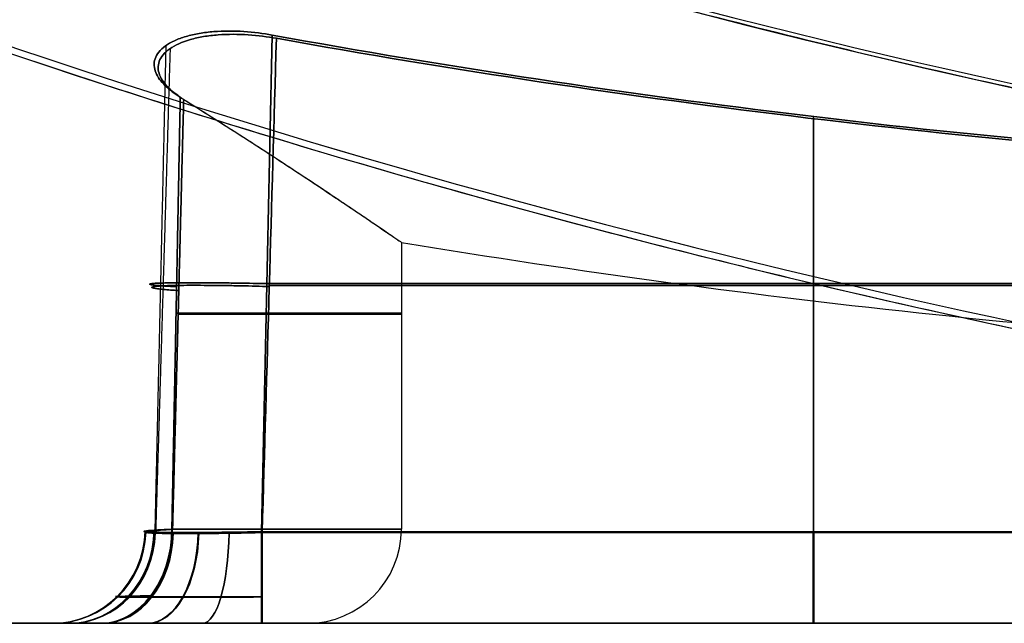
# Model space of a CAD drawing. Units: millimetres. Extents: x 6 to 540, y -7 to 816.
# Drawn here: x 80 to 89, y -6 to -1 of the extents above; entities that cross this region are included whole.
import ezdxf

# ---------------------------------------------------------------- set-up
doc = ezdxf.new("R2010")
doc.units = ezdxf.units.MM
doc.header["$MEASUREMENT"] = 0
doc.layers.add('Predefinito', color=7, linetype='Continuous', true_color=0x000000)

# ---------------------------------------------------------------- blocks, each defined once
blk = doc.blocks.new('Blocco 04')
at = {"layer": 'Predefinito'}
for centre, radius, start, end in [((104.9999999999999, 72.50000000000021, -260.845324098253), 75.46591740694106, 244.6751725550022, 270.0000000000001), ((104.9999999999999, 72.50000000000021, -259.1546759017471), 75.46591740694106, 244.6751856859695, 270.0000000000001), ((104.9999999999283, 72.49999999985933, -260.0000000000073), 75.49999999984304, 244.817893761673, 270.0000000000541), ((104.9999999999999, 72.50000000000024, -258.8035949169467), 77.44261286375351, 245.2285819223953, 270.0000000000001), ((105, 72.50000000000087, -261.1964050830533), 77.44261286375412, 245.2285988990681, 269.9999999999999), ((104.9999999999999, 72.50000000000033, -260.0000000000019), 77.50000000000011, 245.5111514781008, 270)]:
    blk.add_arc(centre, radius, start, end, dxfattribs=at)
for points, weights in [([(104.9999999999999, -2.999999999999774, 260), (94.05624614676304, -2.999997999605385, 260.0000000394591), (83.15047642604195, -0.6558300857791616, 260.0000000806692), (72.87499750262351, 4.175526013158093, 260.0000004864392)], [0.9999999635385063, 0.9495224812214873, 0.9151632289039172, 0.8969222065857962]), ([(72.8749987115856, 1.971750693046231, 260.0000000021188), (83.18241312856819, -2.72318727692262, 259.9999999992972), (94.07712422384733, -4.999999308177464, 259.9999999996559), (104.9999999999999, -4.999999999999776, 260)], [0.8983951479489285, 0.9169820169099341, 0.9508503008911804, 0.9999999998926674])]:
    blk.add_rational_spline(points, weights, degree=3, dxfattribs=at)

msp = doc.modelspace()

# ---------------------------------------------------------------- linework, layer by layer
at = {"layer": 'Predefinito'}
for p, q in [((87.11057599627443, -1.487022676536139, 266.8856895441146), (87.11057599627443, -5.020941558646333, 266.9782284667934)), ((87.11057599627443, -1.487022676536139, -266.8856895441146), (87.11057599627443, -5.020941558646333, -266.9782284667934)), ((87.1141019484634, -5.027919597361984, 253.0293998189649), (87.1141019484634, -1.505678058530682, 253.1523992038367)), ((87.1141019484634, -5.027919597361984, -253.0293998189649), (87.1141019484634, -1.505678058530681, -253.1523992038367)), ((83.60459987011824, -2.557749523201719, 260), (83.60459987011825, -4.999999999984464, 260)), ((83.60459987011825, -2.557749523201718, -260), (83.60459987011825, -4.999999999984464, -260)), ((82.45938059043284, -2.907346442129195, 266.9228820308433), (91.6975124665986, -2.907346442129195, 266.9228820308433)), ((91.6975124665986, -2.907346442129195, -266.9228820308433), (82.45938059043284, -2.907346442129195, -266.9228820308433)), ((82.48053219861134, -2.924642757137835, 253.1028478646797), (91.69887605744904, -2.924642757137835, 253.1028478646797)), ((91.69887605744903, -2.924642757137836, -253.1028478646797), (82.48053219861134, -2.924642757137835, -253.1028478646797)), ((82.41287069959074, -5.020941558646361, 266.9782284667933), (91.80828129295847, -5.020941558646298, 266.9782284667934)), ((91.80828129295847, -5.020941558646297, -266.9782284667934), (82.41287069959074, -5.020941558646362, -266.9782284667933)), ((91.80910412586238, -5.027919597361993, 253.0293998189649), (82.4190997710648, -5.027919597361037, 253.0293998189651)), ((82.41909977106481, -5.027919597361038, -253.0293998189651), (91.80910412586236, -5.027919597361993, -253.0293998189649)), ((96.05496519735966, -5.800000000000002, 248.9999999999999), (54.65423454276402, -5.800000000000002, 249)), ((54.65423454276402, -5.800000000000002, -249), (96.05496519735968, -5.800000000000002, -248.9999999999999)), ((54.6546002462768, -5.799999999999994, 271), (96.05459949384687, -5.799999999999999, 271.0000000000001)), ((96.05459949384687, -5.799999999999999, -271.0000000000001), (54.65460024627678, -5.799999999999995, -271)), ((82.80459987011828, -5.799999999999998, 260), (80.10459987011824, -5.799999999999998, 260)), ((82.80459987011828, -5.799999999999998, -260), (80.10459987011824, -5.799999999999998, -260)), ((91.80828129295841, -5.800000000000005, 267.7779543267739), (82.41287069959043, -5.800000000000005, 267.7779543267739)), ((82.41287069959043, -5.800000000000005, -267.7779543267739), (91.80828129295844, -5.800000000000006, -267.7779543267739)), ((82.41909977106445, -5.800000000000005, 252.22988715735), (91.8091041258623, -5.800000000000004, 252.2298871573496)), ((91.80910412586232, -5.800000000000004, -252.2298871573496), (82.41909977106445, -5.800000000000004, -252.2298871573499))]:
    msp.add_line(p, q, dxfattribs=at)
for centre, radius, start, end in [((96.30431818759087, 74.29352704271223, 260), 77.89352704271225, 260.6166385931723, 267.3695725772805), ((96.30431818758893, 74.29352704269468, -260), 77.89352704269461, 260.6166385931716, 267.3695725772812), ((82.80459987011822, -4.999999999973441, 260), 0.8, 270, 0), ((82.80459987011822, -4.999999999973441, -260), 0.8, 270, 0)]:
    msp.add_arc(centre, radius, start, end, dxfattribs=at)
at = {"layer": 'Predefinito', "extrusion": (0, 1, 0)}
for centre, start, end in [((-75.35459987012932, 260, -3.161323374341009), 140.1340579705225, 180), ((-75.35459987012932, -260, -3.161323374341009), 180, 219.8659420294778), ((-75.35459987012932, 260, -3.17037429739139), 180, 219.6720006754129), ((-75.35459987012932, -260, -3.17037429739139), 140.3279993245871, 180)]:
    msp.add_arc(centre, 8.249999999988916, start, end, dxfattribs=at)
at = {"layer": 'Predefinito', "extrusion": (-0.1336923686250489, 1.829251685180856e-14, 0.9910228809525158)}
msp.add_arc((4.999999999989017, 115.4329091329335, 252.5724770706109), 0.7999999999999474, 5.088887490341962e-12, 88.94140843196811, dxfattribs=at)
at = {"layer": 'Predefinito', "extrusion": (0.1336923686247688, 1.978401896439601e-13, 0.9910228809525534)}
msp.add_arc((-5.00000000011929, -115.432909132854, -252.5724770706448), 0.8000000000000033, 179.9999999999196, 268.9414084318708, dxfattribs=at)
at = {"layer": 'Predefinito', "extrusion": (0.149134450286531, -1.107836669208895e-13, 0.9888169273114888)}
msp.add_arc((-4.999999999940087, -40.02529028669682, 275.2946974592856), 0.8000000000000123, 179.9999998475217, 268.5199580635135, dxfattribs=at)
at = {"layer": 'Predefinito', "extrusion": (-0.1491344502864635, 1.903546925069879e-13, 0.9888169273114991)}
msp.add_arc((4.999999999897018, 40.02529028671824, -275.2946974592833), 0.800000000000076, 359.9999998475553, 88.5199580635402, dxfattribs=at)
at = {"layer": 'Predefinito', "extrusion": (0.1343872271585756, -3.112914688963079e-14, 0.9909288941072559)}
msp.add_arc((-4.999999999981275, -45.73424251214157, 262.8012618863112), 0.8000000000000433, 180.0000000000122, 268.5936499666647, dxfattribs=at)
at = {"layer": 'Predefinito', "extrusion": (-0.1343872271583675, -1.217176949653813e-13, 0.9909288941072844)}
msp.add_arc((5.000000000073051, 45.73424251219117, -262.8012618863007), 0.7999999999999788, 359.9999999999471, 88.5936499666043, dxfattribs=at)
at = {"layer": 'Predefinito', "extrusion": (-0.1485936129917584, -6.228023458722492e-14, 0.9888983457252093)}
msp.add_arc((5.000000000033795, 117.452263472159, 238.9617284480363), 0.8000000000000025, 359.9999998492244, 88.031088369943, dxfattribs=at)
at = {"layer": 'Predefinito', "extrusion": (0.1485936129916717, 3.841818217401413e-14, 0.9888983457252223)}
msp.add_arc((-5.000000000020778, -117.4522634721389, -238.9617284480465), 0.8000000000000821, 179.9999998492366, 268.0310883699474, dxfattribs=at)
at = {"layer": 'Predefinito', "extrusion": (-0.4055048113891227, 2.015552991021631e-13, 0.9140929099059198)}
msp.add_arc((4.99999999995994, 181.3889821216008, 209.7093309519394), 0.799999999999911, 2.035554996136877e-11, 89.44701092828872, dxfattribs=at)
at = {"layer": 'Predefinito', "extrusion": (0.4055048113889169, -3.406268587943694e-15, 0.9140929099060112)}
msp.add_arc((-4.999999999999307, -181.3889821215513, -209.7093309519815), 0.8000000000000109, 180.0000000000082, 269.4470109282557, dxfattribs=at)
at = {"layer": 'Predefinito', "extrusion": (0.4204061448462544, -2.644497546127085e-13, 0.9073360311238116)}
msp.add_arc((-4.999999999949172, 38.84226388901349, 275.9789467890226), 0.8000000000000105, 180.0000000000315, 268.2166701160498, dxfattribs=at)
at = {"layer": 'Predefinito', "extrusion": (-0.4204061448462316, 4.419465295386377e-16, 0.9073360311238219)}
msp.add_arc((4.999999999999943, -38.84226388900943, -275.9789467890222), 0.7999999999999707, 359.9999999999949, 88.21667011601991, dxfattribs=at)
at = {"layer": 'Predefinito', "extrusion": (-0.6461986270590016, 2.619272854147415e-11, 0.7631692698131008)}
msp.add_arc((4.999999996693211, 232.9699579954112, 149.7299711725976), 0.8000000000131058, 1.772968401605978e-09, 90.00000000076689, dxfattribs=at)
at = {"layer": 'Predefinito', "extrusion": (0.6461986270488108, -1.317725804459991e-11, 0.7631692698217297)}
msp.add_arc((-4.999999998343303, -232.9699579933528, -149.729971175784), 0.7999999999952588, 180.0000000008834, 270.0000000011612, dxfattribs=at)
at = {"layer": 'Predefinito', "extrusion": (0.645298990550577, -4.66876406254174e-11, 0.7639301098885983)}
msp.add_arc((-4.999999994142665, 102.7620897834897, 247.2480758004994), 0.7999999999847737, 180.0000000034615, 270.0000000044861, dxfattribs=at)
at = {"layer": 'Predefinito', "extrusion": (-0.6452989905858137, 9.22810661926073e-11, 0.7639301098588339)}
msp.add_arc((4.999999988402819, -102.7620897946377, -247.2480757960239), 0.7999999999983539, 7.526464598230752e-09, 90.00000000625843, dxfattribs=at)
at = {"layer": 'Predefinito', "extrusion": (0.6581220567936885, 7.638821516757846e-14, 0.7529112553028047)}
msp.add_arc((-5.000000000009416, 114.7962235210961, 254.4960591382827), 0.7999999999999909, 179.9999998501363, 268.0564100143835, dxfattribs=at)
at = {"layer": 'Predefinito', "extrusion": (-0.6581220567938199, -2.575881674255321e-14, 0.7529112553026899)}
msp.add_arc((5.000000000003102, -114.7962235211402, -254.4960591382631), 0.8000000000000703, 359.9999998501364, 88.05641001438113, dxfattribs=at)
at = {"layer": 'Predefinito', "extrusion": (0.8429621758911415, 3.781029571490243e-14, 0.5379728339023003)}
msp.add_arc((-5.000000000003596, 181.6734276350724, 212.5601136554866), 0.8000000000000549, 180.000000000002, 268.0522707339292, dxfattribs=at)
at = {"layer": 'Predefinito', "extrusion": (0.8429621758912047, -1.696743960421816e-13, -0.5379728339022014)}
msp.add_arc((-4.999999999983607, -181.6734276350966, 212.5601136554664), 0.8000000000000115, 91.9477292660595, 179.9999999999919, dxfattribs=at)
at = {"layer": 'Predefinito', "extrusion": (-3.908477928172928e-12, 1, -5.064314394779998e-16)}
msp.add_arc((-75.35459987012926, 259.9999999999999, -5.000000000311362), 8.24999999996946, 139.7443959945283, 179.9999999999992, dxfattribs=at)
at = {"layer": 'Predefinito', "extrusion": (-3.91245018199218e-12, 1, -2.035702254116987e-16)}
msp.add_arc((-75.35459987012948, -260, -5.00000000031151), 8.249999999969205, 180, 220.2556040054706, dxfattribs=at)
at = {"layer": 'Predefinito', "extrusion": (-1.786719073420611e-12, 1, -3.544813813023225e-16)}
msp.add_arc((-75.35459987020249, 260, -5.000000000133935), 8.249999999906848, 180, 220.1880964577556, dxfattribs=at)
at = {"layer": 'Predefinito', "extrusion": (-1.777706701890255e-12, 1, 3.147939670807804e-16)}
msp.add_arc((-75.35459987020228, -260, -5.00000000013317), 8.2499999999071, 139.8119035422426, 180, dxfattribs=at)
at = {"layer": 'Predefinito', "extrusion": (1, -3.9100101386818e-13, -7.733514347963528e-15)}
msp.add_arc((-4.999999999967706, 267.7779543267745, 82.41287069959061), 0.800000000000084, 180, 268.4999999999906, dxfattribs=at)
at = {"layer": 'Predefinito', "extrusion": (1, -3.164079816039825e-13, -1.004711157787967e-13)}
msp.add_arc((-4.999999999974401, -267.7779543267651, 82.41287069961915), 0.7999999999995282, 91.4999999999712, 180.0000000000326, dxfattribs=at)
at = {"layer": 'Predefinito', "extrusion": (1, -4.417422227001844e-13, 1.725804747891976e-25)}
msp.add_arc((-4.999999999963473, 252.2298871573497, 82.41909977106701), 0.8000000000001126, 91.9999999999392, 179.9999999999776, dxfattribs=at)
at = {"layer": 'Predefinito', "extrusion": (1, -2.903373754554875e-13, 1.639843575114691e-13)}
msp.add_arc((-4.999999999976714, -252.2298871573639, 82.41909977102476), 0.7999999999993668, 179.9999999999715, 268.0000000001135, dxfattribs=at)
at = {"layer": 'Predefinito', "extrusion": (1, 0, 0)}
for centre, start, end in [((-4.999999999999997, 267.7779543267739, 87.1105759962744), 180, 268.4999999999973), ((-4.999999999999997, -267.7779543267739, 87.1105759962744), 91.50000000000271, 180), ((-4.999999999999997, 252.2298871573496, 87.11410194846337), 91.99999999999885, 180), ((-4.999999999999997, -252.2298871573496, 87.11410194846337), 180, 268.0000000000011)]:
    msp.add_arc(centre, 0.8000000000000229, start, end, dxfattribs=at)
at = {"layer": 'Predefinito', "extrusion": (-0.4199147186552042, -7.279128761865804e-14, 0.9075635675018697)}
msp.add_arc((5.000000000013983, 179.6720585557509, 195.9380559200383), 0.8000000000000203, 359.9999999999939, 87.62616344116658, dxfattribs=at)
at = {"layer": 'Predefinito', "extrusion": (0.4199147186552351, -1.189749407368301e-14, 0.9075635675018554)}
msp.add_arc((-4.999999999997704, -179.6720585557585, -195.9380559200317), 0.8000000000000127, 180.0000000000041, 267.6261634411781, dxfattribs=at)
at = {"layer": 'Predefinito', "extrusion": (-0.657588403785223, 1.276354916918014e-13, 0.7533773896309889)}
msp.add_arc((4.999999999984365, 227.3400747747806, 137.1815755657001), 0.7999999999998968, 359.9999998434149, 87.41172551897021, dxfattribs=at)
at = {"layer": 'Predefinito', "extrusion": (0.6575884037852924, -1.644425323305207e-13, 0.7533773896309282)}
msp.add_arc((-4.999999999979721, -227.3400747747935, -137.1815755656789), 0.8000000000000187, 179.999999843419, 267.4117255189652, dxfattribs=at)
at = {"layer": 'Predefinito', "extrusion": (0.8423696383844935, -4.678324860903231e-14, -0.5389001691667741)}
msp.add_arc((-4.999999999995562, 256.6028066452205, -67.46892396623132), 0.7999999999999128, 92.59519029338188, 180.0000000000041, dxfattribs=at)
at = {"layer": 'Predefinito', "extrusion": (0.8423696383844853, -2.395800745959334e-14, 0.538900169166787)}
msp.add_arc((-4.999999999997797, -256.6028066452192, -67.46892396623541), 0.7999999999999139, 180.0000000000041, 267.4048097066196, dxfattribs=at)
at = {"layer": 'Predefinito', "extrusion": (0.9595680922623151, 1.635193216032228e-14, -0.2814765999369415)}
msp.add_arc((-5.000000000001371, 265.1580237843231, 7.583348939314533), 0.8000000000000238, 92.39460478815107, 180.0000000000082, dxfattribs=at)
at = {"layer": 'Predefinito', "extrusion": (0.9595680922622876, 6.678680725722039e-14, 0.281476599937036)}
msp.add_arc((-5.000000000005817, -265.1580237843237, 7.583348939288143), 0.799999999999891, 179.9999999999959, 267.6053952118577, dxfattribs=at)
at = {"layer": 'Predefinito', "extrusion": (-4.351565118441087e-12, 1, -2.563570353407965e-15)}
msp.add_arc((-75.35459987010432, 259.9999999999999, -5.800000000344475), 7.449999999988741, 139.7443959944679, 220.1880964579046, dxfattribs=at)
at = {"layer": 'Predefinito', "extrusion": (-4.351565118441051e-12, 1, 2.563570353407936e-15)}
msp.add_arc((-75.35459987010427, -259.9999999999999, -5.800000000344475), 7.449999999988784, 139.8119035420956, 220.2556040055317, dxfattribs=at)
at = {"layer": 'Predefinito'}
for points, knots in [([(81.72247313984118, -1.32264674870978, -265.2452540470371), (81.67511168699409, -1.293193863566864, -265.3027520749708), (81.63102132890572, -1.260574924812953, -265.3697518738049), (81.55830938868712, -1.190053567448365, -265.5226501719016), (81.52981746494432, -1.152068406583328, -265.6085712445856), (81.49824708858007, -1.07391585370036, -265.7938182969712), (81.49532275479315, -1.033686662498499, -265.8931096657175), (81.51498361987875, -0.9756318360042368, -266.0435133803652), (81.52550305295269, -0.9566707160481367, -266.0938424446676), (81.554599380258, -0.920313278682531, -266.1931130514026), (81.57318271123394, -0.9029089498579259, -266.2420597897134), (81.6179819479123, -0.8704418354389974, -266.3367335110846), (81.64418267572502, -0.8553897648472375, -266.382426923229), (81.70321819691782, -0.8282245971630673, -266.4689427332237), (81.73607818948648, -0.8161143716720568, -266.5097896252421), (81.80689216638557, -0.7953830660333124, -266.585225644958), (81.84483482631491, -0.78673085623633, -266.6198164006498), (81.92414505274208, -0.7729626376616612, -266.6820838246602), (81.96554639486061, -0.7678685172335086, -266.7097805225582), (82.09195128003108, -0.7578538788317847, -266.7820309945454), (82.17915952156467, -0.7581189400694527, -266.8157135463815), (82.34798151811576, -0.7692626503049125, -266.8582176567355), (82.42943980711603, -0.7800097919533093, -266.8671757560364), (82.50515961110187, -0.7937513256119917, -266.8675355948932)], [1.734723475976807e-18, 1.734723475976807e-18, 1.734723475976807e-18, 1.734723475976807e-18, 0.0002914820433418164, 0.0002914820433418164, 0.0005829352151685912, 0.0005829352151685912, 0.0008743706028081572, 0.0008743706028081572, 0.001020098463790448, 0.001020098463790448, 0.001165826324772738, 0.001165826324772738, 0.001311592310937768, 0.001311592310937768, 0.001457358297102797, 0.001457358297102797, 0.001603163780867505, 0.001603163780867505, 0.001748969264632213, 0.001748969264632213, 0.002040608227639515, 0.002040608227639515, 0.002332216980308796, 0.002332216980308796, 0.002332216980308796, 0.002332216980308796]), ([(82.5051596111019, -0.7937513256119975, 266.8675355948931), (82.42944467264223, -0.7800106749426859, 266.8671757791589), (82.34799201490226, -0.7692640319472663, 266.8582188127356), (82.17917926010406, -0.7581195542624027, 266.8157200026019), (82.09197435832161, -0.7578534936968856, 266.782040943442), (81.96557050823711, -0.7678658855215169, 266.709795925581), (81.92416754307385, -0.7729594554206, 266.6820998107673), (81.84485393936565, -0.7867268165278353, 266.6198330769906), (81.80690953826492, -0.7953787035450199, 266.5852424404522), (81.73609138668864, -0.8161097853396916, 266.5098053929001), (81.70322904693076, -0.8282201961253285, 266.4689571963669), (81.64418936462872, -0.8553860955350676, 266.382438162725), (81.61798681987834, -0.8704387020582652, 266.3367428315466), (81.57318517234147, -0.9029067689505557, 266.242065965734), (81.55460106785016, -0.9203114662996762, 266.1931180733143), (81.52550360028063, -0.9566697357974951, 266.0938450477889), (81.5149837985827, -0.9756313208168182, 266.0435147163025), (81.49532280960375, -1.033686475670879, 265.8931101472732), (81.49824705753873, -1.07391549923692, 265.7938191705963), (81.5298169365397, -1.152067376139684, 265.6085736536425), (81.55830820373474, -1.190052049687544, 265.5226535904785), (81.6310197359295, -1.260573748360776, 265.3697542965804), (81.67511083309185, -1.293193332546458, 265.3027531116319), (81.72247313984138, -1.322646748709795, 265.2452540470367)], [-0.002332216980308796, -0.002332216980308796, -0.002332216980308796, -0.002332216980308796, -0.002040626965538453, -0.002040626965538453, -0.001748998770359144, -0.001748998770359144, -0.001603189275499655, -0.001603189275499655, -0.001457379780640166, -0.001457379780640166, -0.00131160674602698, -0.00131160674602698, -0.001165833711413795, -0.001165833711413795, -0.001020102194934572, -0.001020102194934572, -0.0008743706784553492, -0.0008743706784553492, -0.0005829364647120226, -0.0005829364647120226, -0.000291487298612912, -0.000291487298612912, -1.734723475976807e-18, -1.734723475976807e-18, -1.734723475976807e-18, -1.734723475976807e-18]), ([(82.54068886338905, -0.8213659169136553, -253.1762959103945), (82.46510762065178, -0.8077448511009591, -253.176771572619), (82.38393610160664, -0.797225541689942, -253.1858091686439), (82.21595894171374, -0.7861564364622827, -253.2280965133182), (82.12914950232317, -0.785614832920518, -253.2614898161973), (82.00244915068045, -0.7951872451863781, -253.3335341237264), (81.96063980725815, -0.8002130152755361, -253.361408637632), (81.88147834415422, -0.8136650341280989, -253.4232543301594), (81.8438986211504, -0.8220886035012571, -253.4573330631664), (81.73835123258544, -0.8522654151989802, -253.5687593144139), (81.6780973335914, -0.878888584339414, -253.6551298208044), (81.60990252825894, -0.9268533660812706, -253.7969246313545), (81.59104756071777, -0.9438809440605052, -253.8454383623557), (81.56131070977565, -0.9795781144816186, -253.9441902721445), (81.5504100040552, -0.99826669988703, -253.9944567176886), (81.53659061178182, -1.03648644582528, -254.0946538577266), (81.53367431632304, -1.056017840996357, -254.1445742210825), (81.53516371904139, -1.095039129527018, -254.2420648156258), (81.53954171902089, -1.114473807880048, -254.2895255202128), (81.56209097278072, -1.172111806473533, -254.4275957049393), (81.58987193341657, -1.20958149898441, -254.5132682000627), (81.66125866027504, -1.279280687771019, -254.6658398821954), (81.7047369988239, -1.311580157320704, -254.7327658910196), (81.75155487796141, -1.340748594815657, -254.7902527297844)], [0, 0, 0, 0, 0.0002903325304858242, 0.0002903325304858242, 0.0005807627678255811, 0.0005807627678255811, 0.0007271757773268089, 0.0007271757773268089, 0.0008735887868280368, 0.0008735887868280368, 0.001168062670674845, 0.001168062670674845, 0.001311753682622114, 0.001311753682622114, 0.001455444694569383, 0.001455444694569383, 0.001599259176256614, 0.001599259176256614, 0.001743073657943845, 0.001743073657943845, 0.002032806049264272, 0.002032806049264272, 0.002322573660950588, 0.002322573660950588, 0.002322573660950588, 0.002322573660950588]), ([(81.75155487796106, -1.340748594815632, 254.790252729784), (81.70473779328299, -1.311580652284432, 254.7327668665245), (81.66126013871578, -1.279281784452293, 254.6658421599535), (81.58987302087166, -1.209582907991712, 254.5132714061789), (81.5620914506138, -1.17211276060364, 254.427597959373), (81.53953610967443, -1.114459602644093, 254.2894915074143), (81.53515707554031, -1.095009688410338, 254.241992940717), (81.53367757955108, -1.055958391822546, 254.1444240091001), (81.53660486820094, -1.036412292120346, 254.0944633242914), (81.5504489597179, -0.9981937654772234, 253.9942616352089), (81.5613515534239, -0.9795198868326973, 253.9440315565292), (81.59108062280896, -0.9438504755430885, 253.8453517048567), (81.60992591754912, -0.9268359536050227, 253.7968736332867), (81.67810365600916, -0.8788861099561737, 253.6551215272276), (81.73835241750746, -0.8522655798371872, 253.5687592765208), (81.84387649335028, -0.8220946793811533, 253.4573558206706), (81.88143745803636, -0.8136740830446131, 253.4232911333759), (81.96055825898594, -0.8002247748705551, 253.3614674950494), (82.00234564911942, -0.7951986014070362, 253.3336008648397), (82.12900517143459, -0.7856187358282092, 253.2615562688868), (82.2157970486065, -0.7861529621420046, 253.2281531715243), (82.38382280438542, -0.7972108928932518, 253.1858218123479), (82.46505501141165, -0.8077353699943992, 253.1767719037126), (82.54068886338904, -0.8213659169136569, 253.1762959103945)], [-0.002322573660950588, -0.002322573660950588, -0.002322573660950588, -0.002322573660950588, -0.002032810967819317, -0.002032810967819317, -0.00174307482166884, -0.00174307482166884, -0.001599149977086101, -0.001599149977086101, -0.001455225132503363, -0.001455225132503363, -0.001311634674161602, -0.001311634674161602, -0.001168044215819841, -0.001168044215819841, -0.0008735966899592454, -0.0008735966899592454, -0.0007272512591587272, -0.0007272512591587272, -0.000580905828358209, -0.000580905828358209, -0.0002905346184968486, -0.0002905346184968486, 0, 0, 0, 0]), ([(81.72247313984138, -1.322646748709795, 265.2452540470367), (81.81651365540624, -1.381128152891011, 265.1310864433452), (81.9094903487847, -1.439479320988462, 265.0119884889826), (82.0934644492421, -1.55585433140778, 264.7617557502188), (82.18442723624455, -1.613887931147861, 264.6306814769071), (82.36420550068513, -1.729477873713908, 264.3537547502946), (82.45303653057181, -1.787042132759042, 264.2079142750287), (82.62835518504741, -1.901456422262834, 263.8970285263997), (82.71484955820841, -1.95831149151484, 263.7320538074129), (82.88499717813396, -2.070879503760638, 263.3755922185488), (82.96866286868804, -2.126609666220247, 263.1842970209283), (83.09100720112349, -2.208601906479326, 262.8676323105224), (83.13129103212034, -2.235683628225932, 262.7569641274062), (83.2103901003528, -2.289011535090062, 262.5227636606801), (83.2492441639166, -2.315295794252853, 262.3991727604907), (83.3248666848033, -2.366554395362274, 262.1345448658975), (83.36163093482332, -2.391550411712064, 261.9936789359103), (83.43188579196504, -2.439392106611842, 261.6866399460285), (83.46532965700797, -2.462261190270569, 261.5208696291007), (83.51050046240462, -2.493130769468508, 261.2459600216552), (83.52479248442557, -2.502862040406191, 261.1493332535362), (83.55083430765885, -2.520668676676421, 260.9459150741662), (83.56249436928928, -2.528635486027026, 260.8401451913716), (83.59249713042975, -2.549244473855573, 260.5010518318441), (83.60459987011217, -2.557749523201715, 260.2570800220485), (83.60459987011824, -2.557749523201719, 260)], [-0.05281633194269875, -0.05281633194269875, -0.05281633194269875, -0.05281633194269875, -0.05209256348989708, -0.05209256348989708, -0.05136885746961399, -0.05136885746961399, -0.05064516831259913, -0.05064516831259913, -0.04992145474499852, -0.04992145474499852, -0.04919769154272415, -0.04919769154272415, -0.0488356298378798, -0.0488356298378798, -0.04847356813303545, -0.04847356813303545, -0.04811154063754768, -0.04811154063754768, -0.0477495131420599, -0.0477495131420599, -0.04756839106627776, -0.04756839106627776, -0.04738726899049562, -0.04738726899049562, -0.04702502483893134, -0.04702502483893134, -0.04702502483893134, -0.04702502483893134]), ([(81.72247313984118, -1.32264674870978, -265.2452540470371), (81.81651134796041, -1.381126717949254, -265.1310892446438), (81.90948578504462, -1.439476457496018, -265.0119943330762), (82.09345959210435, -1.555851235614504, -264.7617627199093), (82.18442425479125, -1.613886018018502, -264.6306859918644), (82.36420421374953, -1.729477042447243, -264.3537568102711), (82.45303511013857, -1.787041210642243, -264.2079166550017), (82.62835340643134, -1.901455256655788, -263.8970318191784), (82.71484755657836, -1.958310173844308, -263.7320577152334), (82.88499373873255, -2.070877221697513, -263.3755997097722), (82.96865825371938, -2.126606587193953, -263.1843077586137), (83.09098664877871, -2.208588125882507, -262.867686109964), (83.13125605921348, -2.235660106440338, -262.7570605306946), (83.21032741193615, -2.288969214527017, -262.5229564090885), (83.24916833991438, -2.315244482335748, -262.3994186213916), (83.3247894506172, -2.36650196123761, -262.1348345703011), (83.36156466915843, -2.391505373534666, -261.9939470664438), (83.43184022378121, -2.43936098904195, -261.6868605354817), (83.4652945463501, -2.462237148816534, -261.5210612802024), (83.51047788266128, -2.493115362001263, -261.2461084495736), (83.52477275053548, -2.502848569489712, -261.1494745382187), (83.5508206935661, -2.52065934524744, -260.9460342611625), (83.56248329549601, -2.528627899139614, -260.840255223013), (83.59249366432446, -2.549242053532894, -260.5011212369873), (83.60459987011217, -2.557749523201715, -260.2571165986937), (83.60459987011825, -2.557749523201718, -260)], [-0.05281633194269869, -0.05281633194269869, -0.05281633194269869, -0.05281633194269869, -0.05209258124879966, -0.05209258124879966, -0.05136886055569458, -0.05136886055569458, -0.05064517257417465, -0.05064517257417465, -0.04992146102345305, -0.04992146102345305, -0.0491977084551795, -0.0491977084551795, -0.04883577884582799, -0.04883577884582799, -0.04847384923647649, -0.04847384923647649, -0.04811173272837925, -0.04811173272837925, -0.04774961622028201, -0.04774961622028201, -0.04756846837494431, -0.04756846837494431, -0.04738732052960662, -0.04738732052960662, -0.04702502483893123, -0.04702502483893123, -0.04702502483893123, -0.04702502483893123]), ([(81.75155487796106, -1.340748594815632, 254.790252729784), (81.84417435814089, -1.398452303847654, 254.9039785242877), (81.93572992567657, -1.456026739366491, 255.0225556241874), (82.11694224314675, -1.57085259866489, 255.2716861098421), (82.20656782120145, -1.628116413148281, 255.402188294689), (82.38369541166574, -1.74212858468112, 255.6778298507266), (82.47128068833113, -1.798903243003352, 255.8230680029523), (82.644068599843, -1.911763844176447, 256.132501925318), (82.72931459876001, -1.967834576129301, 256.296683569363), (82.8969747035034, -2.078832095194878, 256.6513352212548), (82.97938725749025, -2.133778092546534, 256.8415748260477), (83.0999024736341, -2.214576357289634, 257.1565119084011), (83.13956542534075, -2.241252839356019, 257.2665259225208), (83.21744702357618, -2.293769004265403, 257.4993593080991), (83.25569648696242, -2.31964369311439, 257.6222175420986), (83.33013742255042, -2.370106065617181, 257.8852901153724), (83.36632630642535, -2.394703438806536, 258.0253599213675), (83.43541543757404, -2.44176893782724, 258.3304540450785), (83.46826862273006, -2.464237066873957, 258.4950850095997), (83.51259576958464, -2.494609234519342, 258.7678803650007), (83.52661143733678, -2.504200697186393, 258.8637454239487), (83.55214288641481, -2.521738038379475, 259.0655825276673), (83.56356475116088, -2.529573083829792, 259.1705011332791), (83.59293012774269, -2.549744560178373, 259.5069424757134), (83.60459987010002, -2.557749523201513, 259.7461938146982), (83.60459987011824, -2.557749523201719, 260)], [0.04126248922408512, 0.04126248922408512, 0.04126248922408512, 0.04126248922408512, 0.04198246453868992, 0.04198246453868992, 0.04270245944186106, 0.04270245944186106, 0.0434224764891764, 0.0434224764891764, 0.04414236677576792, 0.04414236677576792, 0.04486229460743034, 0.04486229460743034, 0.04522231379035196, 0.04522231379035196, 0.04558233297327358, 0.04558233297327358, 0.04594254467256566, 0.04594254467256566, 0.04630275637185775, 0.04630275637185775, 0.04648332348862615, 0.04648332348862615, 0.04666389060539454, 0.04666389060539454, 0.04702502483893134, 0.04702502483893134, 0.04702502483893134, 0.04702502483893134]), ([(81.75155487796141, -1.340748594815657, -254.7902527297844), (81.84417663366301, -1.398453721541303, -254.9039813183603), (81.93573442552766, -1.456029568401574, -255.022561450241), (82.11695021550291, -1.570857672692007, -255.2716974305974), (82.20657705239053, -1.628122322967113, -255.4022019491795), (82.38370287478904, -1.742133420536162, -255.6778421755818), (82.47128521452592, -1.798906194391454, -255.8230759583096), (82.64407045660845, -1.911765061972192, -256.1325054007442), (82.72931664265596, -1.967835922704207, -256.2966876036758), (82.89697810556493, -2.078834354056225, -256.6513427068091), (82.97939179187924, -2.133781119257113, -256.8415854821494), (83.09990902929518, -2.214580759134436, -257.1565296368882), (83.13957290158929, -2.241257871512097, -257.2665470379125), (83.21745625888853, -2.293775240846027, -257.4993881535451), (83.25570653264788, -2.319650491561232, -257.6222506330934), (83.33015134951826, -2.370115517875607, -257.8853417453316), (83.36634310759436, -2.394714842584149, -258.0254266203504), (83.43543720510083, -2.441783808175287, -258.3305576676974), (83.46829233242032, -2.464253304022064, -258.4952097530241), (83.51261717197515, -2.494623903222666, -258.7680227007284), (83.52663013572887, -2.504213522518227, -258.8638808889775), (83.55215576792888, -2.521746905046708, -259.0656967306926), (83.563575260581, -2.529580300332857, -259.1706069800025), (83.59293332337852, -2.549746760428085, -259.5070082273709), (83.60459987010006, -2.557749523201513, -259.7462286977675), (83.60459987011825, -2.557749523201718, -260)], [0.04126248922408508, 0.04126248922408508, 0.04126248922408508, 0.04126248922408508, 0.04198248222740397, 0.04198248222740397, 0.04270248779512557, 0.04270248779512557, 0.04342248110889177, 0.04342248110889177, 0.04414237313525475, 0.04414237313525475, 0.04486231131814254, 0.04486231131814254, 0.04522233954093596, 0.04522233954093596, 0.04558236776372938, 0.04558236776372938, 0.04594261170200749, 0.04594261170200749, 0.04630285564028559, 0.04630285564028559, 0.046483397939947, 0.046483397939947, 0.04666394023960841, 0.04666394023960841, 0.04702502483893123, 0.04702502483893123, 0.04702502483893123, 0.04702502483893123]), ([(82.41287069959074, -5.020941558646362, -266.9782284667933), (82.33721457821783, -5.022281911553413, -266.9782635651707), (82.25587839796549, -5.023554401749485, -266.9696965135727), (82.08774649047845, -5.025657186827154, -266.9280147028185), (82.00095895244084, -5.026491456590994, -266.8947551647696), (81.8750883454983, -5.027218110899706, -266.8229213691977), (81.83389238102538, -5.027368339605493, -266.7953562325117), (81.75477937893093, -5.027441007546479, -266.7330763997539), (81.71686767353104, -5.027371989130208, -266.698359287763), (81.64609907187176, -5.027029965746665, -266.6224195055913), (81.61324937116613, -5.026757115989764, -266.5811990656744), (81.5541699268153, -5.025995029648146, -266.4934625259468), (81.5279467767513, -5.025505805144363, -266.4469515553781), (81.48325817198244, -5.024276538645547, -266.3503082590436), (81.46480030915598, -5.023545828022606, -266.3001886470061), (81.43620308162177, -5.021911080179112, -266.1983125149109), (81.42606332308026, -5.021006815373924, -266.1465643374618), (81.41401305997042, -5.019068786171204, -266.0434236927372), (81.41209762514923, -5.018034771385865, -265.9920380381198), (81.41583293702976, -5.015873785062686, -265.8913879042157), (81.42147784984853, -5.01474407408725, -265.8421270941608), (81.44814574500603, -5.011294976109998, -265.6996183246546), (81.47890626468062, -5.008909752641284, -265.6118674364529), (81.55580969850533, -5.004307722125107, -265.4565520417045), (81.60183753563312, -5.002073661993863, -265.3889006361716), (81.65074634608824, -4.999999999992109, -265.3311386732115)], [-0.002277654883524694, -0.002277654883524694, -0.002277654883524694, -0.002277654883524694, -0.001992947731742159, -0.001992947731742159, -0.001708240416041656, -0.001708240416041656, -0.001565884594320049, -0.001565884594320049, -0.001423528772598443, -0.001423528772598443, -0.001281188699761982, -0.001281188699761982, -0.001138848626925522, -0.001138848626925522, -0.0009964776319306128, -0.0009964776319306128, -0.0008541066369357037, -0.0008541066369357037, -0.000711753380273311, -0.000711753380273311, -0.0005694001236109182, -0.0005694001236109182, -0.0002847002454451436, -0.0002847002454451436, -3.929062510380681e-16, -3.929062510380681e-16, -3.929062510380681e-16, -3.929062510380681e-16]), ([(81.65074634608806, -4.999999999992099, 265.3311386732116), (81.58926240203697, -5.002606829260941, 265.4037520380842), (81.53809197539348, -5.005218579655866, 265.4853265097789), (81.46086815841778, -5.010223548632484, 265.6592860652119), (81.4351163392117, -5.01257690610872, 265.7500204389673), (81.40953255538115, -5.016982865335732, 265.9390566723301), (81.41031449274097, -5.01895368097155, 266.0339673041246), (81.43848062944458, -5.022372290493671, 266.2213115462798), (81.46614291532929, -5.023807664152159, 266.3133867939416), (81.54541063822555, -5.025984260491163, 266.484626511467), (81.59806762928321, -5.02674701178317, 266.5657113264012), (81.72209960397909, -5.027517850963911, 266.7076473506979), (81.79529534127099, -5.027538201834824, 266.7706273617411), (82.03409978079486, -5.026494176267544, 266.9229886422009), (82.22331900114335, -5.024299728117224, 266.9783164035549), (82.41287069959074, -5.020941558646361, 266.9782284667933)], [3.929062510380681e-16, 3.929062510380681e-16, 3.929062510380681e-16, 3.929062510380681e-16, 0.0002847068604409239, 0.0002847068604409239, 0.0005694137208814661, 0.0005694137208814661, 0.0008541205813220084, 0.0008541205813220084, 0.001138827441762551, 0.001138827441762551, 0.001423534302203093, 0.001423534302203093, 0.001708241162643636, 0.001708241162643636, 0.002277654883524694, 0.002277654883524694, 0.002277654883524694, 0.002277654883524694]), ([(82.4190997710648, -5.027919597361037, 253.0293998189651), (82.34342405596074, -5.029701574870233, 253.0293375909341), (82.26207933724784, -5.031392742410975, 253.0378770673348), (82.09395232491846, -5.034185825983222, 253.0795014663371), (82.00717801351091, -5.035293024875224, 253.1127307844201), (81.8813361130685, -5.036255063021238, 253.1845223573629), (81.84015099843974, -5.036453624714447, 253.2120746399667), (81.76106944496482, -5.036546913594971, 253.2743255820182), (81.72317701484644, -5.036453110711913, 253.3090270363571), (81.65244411726276, -5.03599390125741, 253.3849391997871), (81.61961158040319, -5.035628659247582, 253.4261486762235), (81.56056717289246, -5.034610436651469, 253.51386534405), (81.53436186686702, -5.033957471779712, 253.5603674269112), (81.48971459603499, -5.032318696511261, 253.6569840926745), (81.47127955281414, -5.031344860269601, 253.7070806189234), (81.44271919212323, -5.029167073632586, 253.8089089033841), (81.43259340998289, -5.027962681437415, 253.8606324881612), (81.420558028243, -5.025381703586079, 253.9637354468885), (81.41864467315007, -5.024004761843491, 254.0151080140746), (81.42237407589967, -5.021127647719352, 254.1157410833652), (81.42801112724877, -5.019623861153346, 254.1649982392941), (81.45464274586674, -5.015032966489711, 254.3075109447631), (81.48536183103062, -5.011858814650102, 254.3952872844552), (81.56217486912719, -5.005733475554409, 254.5507039848011), (81.60815459271888, -5.002760166979154, 254.6184306741455), (81.65702327648907, -4.999999999987946, 254.6762833277431)], [0, 0, 0, 0, 0.0002847451225895621, 0.0002847451225895621, 0.0005694905453782673, 0.0005694905453782673, 0.0007118669944723877, 0.0007118669944723877, 0.0008542434435665081, 0.0008542434435665081, 0.0009966258096100362, 0.0009966258096100362, 0.001139008175653564, 0.001139008175653564, 0.001281377759085997, 0.001281377759085997, 0.001423747342518429, 0.001423747342518429, 0.001566119271736766, 0.001566119271736766, 0.001708491200955103, 0.001708491200955103, 0.001993223207015862, 0.001993223207015862, 0.002277955873857316, 0.002277955873857316, 0.002277955873857316, 0.002277955873857316]), ([(81.6570232764888, -4.999999999987928, -254.6762833277427), (81.6081546046351, -5.002760166306222, -254.618430688252), (81.56217489159967, -5.005733474109441, -254.5507040179254), (81.48536184794813, -5.011858812954324, -254.3952873310249), (81.45464275327906, -5.015032965425154, -254.3075109767804), (81.42801124476199, -5.019623840789722, -254.1649988719514), (81.4223742235092, -5.021127608239663, -254.1157423803061), (81.4186446722154, -5.024004688173419, -254.0151106747883), (81.42055784830508, -5.025381614732354, -253.9637388068079), (81.43259280132683, -5.027962601174085, -253.8606358839992), (81.44271854572872, -5.02916701273564, -253.8089116264083), (81.47127904533177, -5.031344833180652, -253.7070820099226), (81.48971426527574, -5.032318683866163, -253.6569848249917), (81.53436109708169, -5.03395744402956, -253.5603690761748), (81.56056544057127, -5.034610393627263, -253.5138684076639), (81.61960754397528, -5.03562860278883, -253.4261541827418), (81.65243874037097, -5.035993846646432, -253.3849457341588), (81.72317061887338, -5.036453088889432, -253.3090331370327), (81.7610636399306, -5.036546908442078, -253.2743305688476), (81.84014659340833, -5.036453641912378, -253.2120776902894), (81.8813325164187, -5.036255085679659, -253.1845245848652), (82.00717494123475, -5.035293058039424, -253.1127321858607), (82.09394897428302, -5.034185872318943, -253.0795026224528), (82.26207704155549, -5.031392789878161, -253.0378773091286), (82.34342299098054, -5.029701599947902, -253.0293375900582), (82.41909977106481, -5.027919597361038, -253.0293998189651)], [-0.002277955873857316, -0.002277955873857316, -0.002277955873857316, -0.002277955873857316, -0.00199322327643866, -0.00199322327643866, -0.001708491215262757, -0.001708491215262757, -0.00156612113811622, -0.00156612113811622, -0.001423751060969683, -0.001423751060969683, -0.001281379676402213, -0.001281379676402213, -0.001139008291834743, -0.001139008291834743, -0.0009966304466339792, -0.0009966304466339792, -0.0008542526014332153, -0.0008542526014332153, -0.0007118731217978791, -0.0007118731217978791, -0.0005694936421625428, -0.0005694936421625428, -0.000284749129791795, -0.000284749129791795, 0, 0, 0, 0]), ([(82.41287069959043, -5.800000000000005, 267.7779543267739), (82.2407955790243, -5.799999999999809, 267.7779543267735), (82.0728368999679, -5.799999999999558, 267.753778008706), (81.74496932884044, -5.799999999998949, 267.6581480797763), (81.58803597321284, -5.799999999998595, 267.5868277501853), (81.30149843701348, -5.799999999997818, 267.4039614072137), (81.1697452972072, -5.799999999997389, 267.2905983465162), (80.94645696416393, -5.799999999996506, 267.0351498360299), (80.85164392462868, -5.799999999996038, 266.889233121123), (80.70887511812755, -5.799999999995118, 266.5811042228015), (80.65902569423305, -5.799999999994652, 266.4154364325647), (80.6081901626183, -5.799999999993765, 266.0783779321777), (80.60670399489845, -5.799999999993343, 265.9076316878211), (80.65257891826802, -5.799999999992558, 265.5675741423627), (80.69883825119211, -5.799999999992209, 265.4043631932753), (80.83764134520615, -5.799999999991597, 265.0914719018584), (80.92901727424552, -5.799999999991342, 264.9455009748331), (81.04021093022757, -5.799999999991146, 264.8141797715834)], [5.551115123125783e-17, 5.551115123125783e-17, 5.551115123125783e-17, 5.551115123125783e-17, 0.00050890128062017, 0.00050890128062017, 0.001017802561240284, 0.001017802561240284, 0.001526703841860399, 0.001526703841860399, 0.002035605122480513, 0.002035605122480513, 0.002544506403100628, 0.002544506403100628, 0.003053407683720743, 0.003053407683720743, 0.003562308964340857, 0.003562308964340857, 0.004071210244960971, 0.004071210244960971, 0.004071210244960971, 0.004071210244960971]), ([(81.04021093022757, -5.799999999991146, -264.8141797715834), (80.92901727424552, -5.799999999991342, -264.9455009748331), (80.83764134520615, -5.799999999991597, -265.0914719018584), (80.69883825119211, -5.799999999992209, -265.4043631932753), (80.65257891826802, -5.799999999992558, -265.5675741423627), (80.60670399489845, -5.799999999993343, -265.9076316878211), (80.6081901626183, -5.799999999993765, -266.0783779321777), (80.65902569423305, -5.799999999994652, -266.4154364325647), (80.70887511812755, -5.799999999995118, -266.5811042228015), (80.85164392462868, -5.799999999996038, -266.889233121123), (80.94645696416393, -5.799999999996506, -267.0351498360299), (81.1697452972072, -5.799999999997389, -267.2905983465162), (81.30149843701348, -5.799999999997818, -267.4039614072137), (81.58803597321284, -5.799999999998595, -267.5868277501853), (81.74496932884044, -5.799999999998949, -267.6581480797763), (82.0728368999679, -5.799999999999558, -267.753778008706), (82.2407955790243, -5.799999999999809, -267.7779543267735), (82.41287069959043, -5.800000000000005, -267.7779543267739)], [-0.004071210244960971, -0.004071210244960971, -0.004071210244960971, -0.004071210244960971, -0.003562308964340857, -0.003562308964340857, -0.003053407683720743, -0.003053407683720743, -0.002544506403100628, -0.002544506403100628, -0.002035605122480513, -0.002035605122480513, -0.001526703841860399, -0.001526703841860399, -0.001017802561240284, -0.001017802561240284, -0.00050890128062017, -0.00050890128062017, -5.551115123125783e-17, -5.551115123125783e-17, -5.551115123125783e-17, -5.551115123125783e-17]), ([(81.04587918856888, -5.799999999991146, 255.1925225201425), (80.93488946607741, -5.799999999991342, 255.0611285583773), (80.84496615244458, -5.799999999991593, 254.91731304578), (80.7062967869746, -5.799999999992203, 254.6054023508058), (80.65934309319087, -5.799999999992558, 254.4395911842502), (80.61368737493791, -5.799999999993335, 254.1029403629282), (80.61496722669598, -5.799999999993763, 253.9291896959415), (80.66535767820896, -5.799999999994647, 253.5938385786339), (80.71526436615491, -5.799999999995114, 253.4272330737906), (80.85781726935014, -5.799999999996034, 253.1191328438297), (80.95179903753782, -5.7999999999965, 252.9740773596127), (81.17591853715473, -5.799999999997387, 252.7173110258165), (81.30499254627324, -5.799999999997809, 252.6058902312964), (81.59405310603229, -5.799999999998594, 252.4209657308689), (81.74841860758147, -5.799999999998942, 252.3507803323702), (82.07661870335359, -5.799999999999554, 252.254507178019), (82.24709881851105, -5.799999999999809, 252.2298871573499), (82.41909977106445, -5.800000000000005, 252.22988715735)], [0, 0, 0, 0, 0.0005086713876583387, 0.0005086713876583387, 0.001017342775316677, 0.001017342775316677, 0.001526014162975016, 0.001526014162975016, 0.002034685550633355, 0.002034685550633355, 0.002543356938291694, 0.002543356938291694, 0.003052028325950033, 0.003052028325950033, 0.003560699713608371, 0.003560699713608371, 0.00406937110126671, 0.00406937110126671, 0.00406937110126671, 0.00406937110126671]), ([(82.41909977106445, -5.800000000000004, -252.2298871573499), (82.24709881851105, -5.799999999999808, -252.2298871573499), (82.07661870335359, -5.799999999999553, -252.254507178019), (81.74841860758147, -5.799999999998941, -252.3507803323702), (81.59405310603229, -5.799999999998593, -252.4209657308688), (81.30499254627324, -5.799999999997808, -252.6058902312963), (81.17591853715474, -5.799999999997386, -252.7173110258165), (80.95179903753785, -5.799999999996499, -252.9740773596127), (80.85781726935015, -5.799999999996034, -253.1191328438297), (80.71526436615491, -5.799999999995113, -253.4272330737906), (80.66535767820898, -5.799999999994647, -253.5938385786339), (80.61496722669598, -5.799999999993763, -253.9291896959414), (80.61368737493791, -5.799999999993335, -254.1029403629282), (80.65934309319087, -5.799999999992558, -254.4395911842502), (80.7062967869746, -5.799999999992203, -254.6054023508058), (80.84496615244458, -5.799999999991593, -254.91731304578), (80.93488946607741, -5.799999999991342, -255.0611285583773), (81.04587918856888, -5.799999999991146, -255.1925225201425)], [-0.00406937110126671, -0.00406937110126671, -0.00406937110126671, -0.00406937110126671, -0.003560699713608371, -0.003560699713608371, -0.003052028325950033, -0.003052028325950033, -0.002543356938291694, -0.002543356938291694, -0.002034685550633355, -0.002034685550633355, -0.001526014162975016, -0.001526014162975016, -0.001017342775316677, -0.001017342775316677, -0.0005086713876583387, -0.0005086713876583387, 0, 0, 0, 0])]:
    msp.add_open_spline(points, degree=3, knots=knots, dxfattribs=at)
for points in [[(82.5051596111019, -0.7937513256119975, 266.8675355948931), (82.47459890943591, -2.215930762951285, 266.9047766740965), (82.44383270207773, -3.625016499381577, 266.9416748826751), (82.41287069959074, -5.020941558646361, 266.9782284667933)], [(82.41287069959074, -5.020941558646362, -266.9782284667933), (82.4438326946958, -3.62501683219609, -266.9416748913902), (82.47459889476538, -2.21593143485577, -266.9047766916909), (82.50515961110187, -0.7937513256119917, -266.8675355948932)], [(82.4190997710648, -5.027919597361037, 253.0293998189651), (82.45997995804765, -3.642924592565, 253.0777649102747), (82.5005171512741, -2.240699201483653, 253.126731699932), (82.54068886338904, -0.8213659169136569, 253.1762959103945)], [(82.54068886338905, -0.8213659169136553, -253.1762959103945), (82.50051715127415, -2.240699201483668, -253.1267316999321), (82.45997995804774, -3.642924592564992, -253.0777649102747), (82.41909977106481, -5.027919597361038, -253.0293998189651)], [(91.64446190531498, -1.895081430914681, 266.8963749386523), (88.55835784213345, -1.708664896028032, 266.8914934498906), (85.51237550733276, -1.339497115568416, 266.8818264513457), (82.5051596111019, -0.7937513256119975, 266.8675355948931)], [(82.50515961110187, -0.7937513256119917, -266.8675355948932), (85.51237550733273, -1.339497115568412, -266.8818264513457), (88.55835784213345, -1.708664896028029, -266.8914934498906), (91.64446190531498, -1.89508143091468, -266.8963749386523)], [(82.54068886338904, -0.8213659169136569, 253.1762959103945), (85.53698702881931, -1.361351485964407, 253.1574391988088), (88.57157651283192, -1.726807827469311, 253.1446771821478), (91.64578831706504, -1.911668326425943, 253.1382217112756)], [(91.64578831706501, -1.911668326425944, -253.1382217112756), (88.5715765128319, -1.72680782746931, -253.1446771821478), (85.53698702881933, -1.361351485964407, -253.1574391988088), (82.54068886338905, -0.8213659169136553, -253.1762959103945)]]:
    msp.add_open_spline(points, degree=3, dxfattribs=at)
for points, weights, degree in [([(81.59933774256885, -0.8839898662220789, 266.2972442901619), (81.56824565000126, -2.279142441861537, 266.3314679195919), (81.53701800278112, -3.65942324810992, 266.3653080215219), (81.50566558865023, -5.024892907437242, 266.3987663727761)], [0.7137709751281024, 0.712618371902035, 0.7114668504165717, 0.710316519450864], 3), ([(81.59933774256953, -0.883989866222478, -266.2972442901604), (81.56824564999539, -2.279142441862708, -266.3314679195566), (81.53701800266309, -3.659423248107347, -266.3653080214461), (81.50566558864851, -5.024892907437187, -266.3987663727764)], [0.713770975129109, 0.7126183719030437, 0.7114668504176008, 0.7103165194519019], 3), ([(81.63574831067743, -0.9087045178176462, 253.74325773883), (81.59479393102859, -2.303001153022536, 253.6976264070103), (81.55359540506052, -3.677780827493303, 253.6526664202709), (81.51217780838503, -5.033143203227362, 253.6083738495789)], [0.7151677381070952, 0.7136426392780646, 0.7121193692496546, 0.7105981817551605], 3), ([(81.63574831067784, -0.9087045178238029, -253.7432577388224), (81.59479393102681, -2.303001153024566, -253.6976264069535), (81.5535954050898, -3.677780827495328, -253.6526664202257), (81.51217780838671, -5.033143203227481, -253.6083738495758)], [0.7151677381080901, 0.7136426392790727, 0.7121193692506526, 0.7105981817561947], 3), ([(81.72247313984138, -1.322646748709795, 265.2452540470367), (81.69870050005507, -2.558381209644675, 265.2741146395846), (81.67478966826316, -3.784180003508902, 265.3027431855895), (81.65074634608806, -4.999999999992099, 265.3311386732116)], [1.000000000235941, 1.000000000236784, 1.000000000237626, 1.000000000238468], 3), ([(81.65074634608824, -4.999999999992109, -265.3311386732115), (81.67478966835127, -3.784180003513168, -265.3027431854854), (81.69870050007167, -2.558381209645411, -265.2741146395654), (81.72247313984118, -1.32264674870978, -265.2452540470371)], [1.000000000236368, 1.000000000235534, 1.000000000234699, 1.000000000233863], 3), ([(81.65702327648907, -4.999999999987946, 254.6762833277431), (81.68877051322146, -3.793290899270648, 254.7138669471034), (81.720285449033, -2.573514037544693, 254.7518575701631), (81.75155487796106, -1.340748594815632, 254.790252729784)], [1.000000000482395, 1.000000000480143, 1.000000000477889, 1.000000000475632], 3), ([(81.75155487796141, -1.340748594815657, -254.7902527297844), (81.72028544903654, -2.573514037544923, -254.7518575701675), (81.6887705132019, -3.793290899269393, -254.7138669470806), (81.6570232764888, -4.999999999987928, -254.6762833277427)], [1.000000000478028, 1.000000000480296, 1.000000000482562, 1.000000000484825], 3), ([(81.69125587783105, -2.935593460199143, 265.282924436143), (80.32498055592274, -2.862852237538319, 266.9217169090887), (82.45933539451994, -2.909416511901865, 266.9229362375279)], [1.000000000250614, 0.4241844859087076, 1.000000000005141], 2), ([(82.45933539451988, -2.909416511901862, -266.9229362375279), (80.32498055574091, -2.862852237535086, -266.9217169089988), (81.69125587786647, -2.935593460200933, -265.2829244361016)], [1.000000000005124, 0.4241844859117085, 1.000000000248706], 2), ([(82.48026508612391, -2.933883916038174, 253.1025251562999), (80.35669300681343, -2.872576887469593, 253.1046660449016), (81.7099229006823, -2.968783412803638, 254.7395466879649)], [1.000000000014969, 0.4258859719677712, 1.000000000521858], 2), ([(81.70992290067733, -2.968783412803526, -254.7395466879591), (80.3566930068527, -2.872576887467489, -253.1046660447814), (82.480265086124, -2.933883916038178, -253.1025251562999)], [1.000000000524023, 0.4258859719686978, 1.000000000014987], 2)]:
    msp.add_rational_spline(points, weights, degree=degree, dxfattribs=at)
for points, weights, knots in [([(82.41287069959043, -5.573249509160224, 267.2199355096647), (82.1777315645082, -5.574420208766941, 267.2211366702281), (81.94194479854959, -5.575182424716745, 267.1530799228025), (81.64469312845142, -5.575545125542202, 266.9638213686399), (81.55360707779057, -5.57553805806036, 266.8854390099726), (81.39951142588802, -5.575270278064596, 266.708727750318), (81.33421974169728, -5.575005202679345, 266.6077164267537), (81.23631968850172, -5.57424805567126, 266.394565611356), (81.20241032264582, -5.573748232188594, 266.2799964964038), (81.16854504781253, -5.57255597752704, 266.047247296699), (81.16826101119658, -5.571867551038062, 265.9294745123658), (81.20142554360449, -5.570325416252902, 265.6953942585395), (81.23412320779626, -5.569500028379742, 265.5832664416145), (81.33120238070788, -5.567740595375321, 265.3688138849012), (81.39523775422889, -5.566820312089811, 265.2685358644699), (81.47176075216743, -5.565900119853556, 265.1795861283061)], [0.858151001495854, 0.8588862796297938, 0.8593602080536891, 0.8595870839780052, 0.859582664253232, 0.859415148297942, 0.8592493813854467, 0.8587757306233352, 0.8584631512059039, 0.857717308904662, 0.8572867570996949, 0.8563220393725294, 0.8558057811176769, 0.8547051276434623, 0.8541294707855661, 0.8535534213421366], [2.687735142374941e-14, 2.687735142374941e-14, 2.687735142374941e-14, 2.687735142374941e-14, 1.029104776604569, 1.029104776604569, 1.543657164906854, 1.543657164906854, 2.058209553209139, 2.058209553209139, 2.572761941511424, 2.572761941511424, 3.087314329813709, 3.087314329813709, 3.601866718115994, 3.601866718115994, 4.116419106418503, 4.116419106418503, 4.116419106418503, 4.116419106418503]), ([(82.41287069959043, -5.573249509160204, -267.2199355096646), (82.17773156450825, -5.574420208767322, -267.2211366702281), (81.94194479854956, -5.575182424716676, -267.1530799228024), (81.64469312845142, -5.575545125542216, -266.9638213686399), (81.55360707779059, -5.575538058060346, -266.8854390099726), (81.39951142588802, -5.57527027806458, -266.7087277503179), (81.3342197416973, -5.575005202679306, -266.6077164267538), (81.23631968850177, -5.574248055671271, -266.394565611356), (81.20241032264583, -5.573748232188548, -266.2799964964038), (81.16854504781253, -5.572555977527054, -266.0472472966989), (81.16826101119662, -5.571867551038075, -265.9294745123658), (81.20142554360449, -5.570325416252861, -265.6953942585395), (81.23412320779623, -5.569500028379726, -265.5832664416144), (81.33120238070788, -5.567740595375305, -265.3688138849012), (81.39523775422892, -5.566820312089949, -265.2685358644699), (81.4717607521675, -5.56590011985354, -265.1795861283061)], [0.858151001495854, 0.8588862796298219, 0.8593602080536513, 0.859587083978024, 0.8595826642532318, 0.859415148297942, 0.8592493813854325, 0.8587757306233492, 0.8584631512059038, 0.8577173089046619, 0.8572867570997137, 0.8563220393725102, 0.8558057811176767, 0.8547051276434621, 0.8541294707855662, 0.8535534213421363], [4.347963662081953e-15, 4.347963662081953e-15, 4.347963662081953e-15, 4.347963662081953e-15, 1.029104776604569, 1.029104776604569, 1.543657164906854, 1.543657164906854, 2.058209553209139, 2.058209553209139, 2.572761941511424, 2.572761941511424, 3.087314329813709, 3.087314329813709, 3.601866718115994, 3.601866718115994, 4.116419106418562, 4.116419106418562, 4.116419106418562, 4.116419106418562]), ([(81.47786112306167, -5.565897660963461, 254.8276232935224), (81.32528786971305, -5.568335532214708, 254.650779271846), (81.22355726038693, -5.570758943575183, 254.4285973959774), (81.1731663040305, -5.573804975747681, 254.080276922403), (81.17304329556167, -5.574736283355294, 253.9602006932611), (81.20626899712687, -5.576311933113365, 253.7280993058439), (81.24011618563488, -5.576980205902013, 253.6125673060336), (81.33784946871859, -5.57798637773505, 253.3988365742614), (81.40264643139909, -5.578337793683844, 253.2981179702665), (81.55761569155479, -5.578698063988684, 253.1200011769824), (81.64707580132877, -5.578710361490056, 253.042758732647), (81.84749931175709, -5.578392164797841, 252.9149347049962), (81.95461272669463, -5.578069191685606, 252.8666228746326), (82.18211713764968, -5.57709797119031, 252.8009435939161), (82.30093367674684, -5.576452140274372, 252.7845983137499), (82.41909977106447, -5.575675211622468, 252.7854031793723)], [0.8535534206416715, 0.8550814732343194, 0.8565963573788549, 0.8585004412591152, 0.8590828496047382, 0.8600685230152376, 0.8604864047958316, 0.8611158321118149, 0.8613355659019284, 0.861560938914264, 0.861568628608498, 0.8613695753768458, 0.8611676298783892, 0.8605600669595286, 0.8601565877937749, 0.8596699289627557], [-2.780237483406383e-13, -2.780237483406383e-13, -2.780237483406383e-13, -2.780237483406383e-13, 1.028637240190117, 1.028637240190117, 1.542955860285175, 1.542955860285175, 2.057274480380234, 2.057274480380234, 2.571593100475292, 2.571593100475292, 3.08591172057035, 3.08591172057035, 3.600230340665409, 3.600230340665409, 4.114548960760768, 4.114548960760768, 4.114548960760768, 4.114548960760768]), ([(81.47786112306181, -5.565897660963222, -254.8276232935223), (81.3252878697123, -5.568335532214459, -254.6507792718467), (81.2235572603872, -5.570758943574948, -254.4285973959774), (81.17316630403074, -5.573804975747449, -254.0802769224029), (81.17304329556191, -5.574736283355063, -253.9602006932611), (81.2062689971271, -5.576311933113136, -253.728099305844), (81.24011618563513, -5.576980205901787, -253.6125673060337), (81.33784946871879, -5.577986377734821, -253.3988365742615), (81.40264643140027, -5.578337793683641, -253.2981179702678), (81.55761569155396, -5.578698063988436, -253.1200011769814), (81.64707580132891, -5.578710361489861, -253.0427587326472), (81.8474993117572, -5.578392164797584, -252.9149347049964), (81.95461272669473, -5.578069191685381, -252.8666228746328), (82.18211713764973, -5.577097971190082, -252.8009435939163), (82.30093367674685, -5.576452140274144, -252.7845983137502), (82.41909977106447, -5.575675211622238, -252.7854031793727)], [0.8535534206416715, 0.8550814732343193, 0.8565963573788548, 0.8585004412591152, 0.8590828496047382, 0.8600685230152376, 0.8604864047958314, 0.8611158321118149, 0.8613355659019757, 0.8615609389142167, 0.861568628608498, 0.8613695753768458, 0.8611676298783891, 0.8605600669595286, 0.8601565877937749, 0.8596699289627556], [-2.779140667980858e-13, -2.779140667980858e-13, -2.779140667980858e-13, -2.779140667980858e-13, 1.028637240190254, 1.028637240190254, 1.542955860285381, 1.542955860285381, 2.057274480380508, 2.057274480380508, 2.571593100475636, 2.571593100475636, 3.085911720570762, 3.085911720570762, 3.60023034066589, 3.60023034066589, 4.114548960761276, 4.114548960761276, 4.114548960761276, 4.114548960761276])]:
    msp.add_rational_spline(points, weights, degree=3, knots=knots, dxfattribs=at)

# ---------------------------------------------------------------- block references
msp.add_blockref('Blocco 04', (0, 0), dxfattribs=at)

doc.saveas('drawing.dxf')
